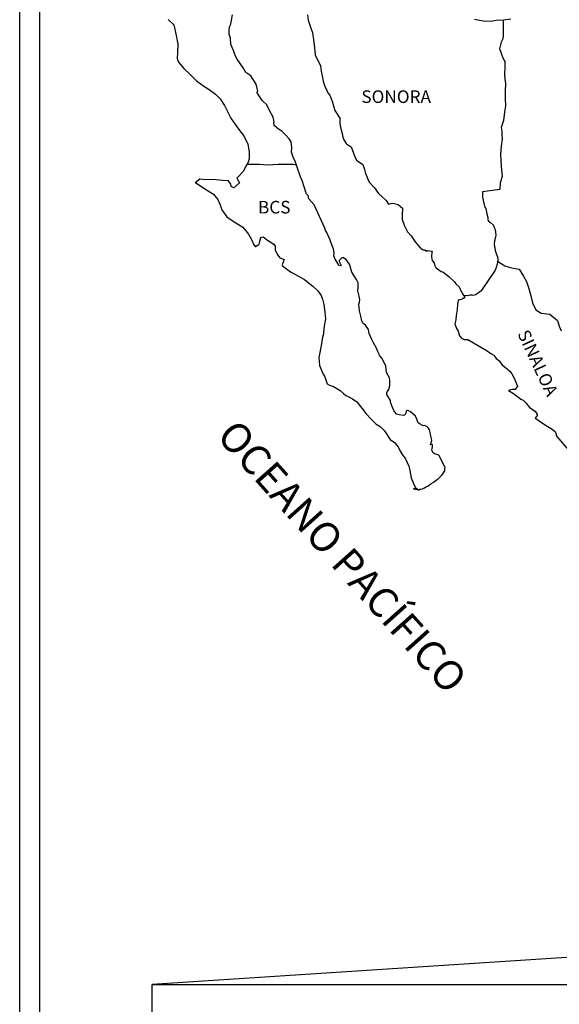
# Model space of a CAD drawing. Units: millimetres. Extents: x 431676 to 434076, y 1746434 to 1750190.
# Drawn here: x 433653 to 433756, y 1749827 to 1750014 of the extents above; entities that cross this region are included whole.
import ezdxf

# ---------------------------------------------------------------- set-up
doc = ezdxf.new("R2010")
doc.units = ezdxf.units.MM
doc.layers.add('Lomo', color=7, linetype='Continuous')
doc.styles.add('ROMANS', font='romans.shx')
picture_1 = doc.add_image_def('image1.jpg', size_in_pixel=(8640, 4460))

msp = doc.modelspace()

# ---------------------------------------------------------------- linework, layer by layer
at = {"layer": 'Lomo', "color": 7}
for p, q in [((433652.83, 1748485.62), (433652.83, 1750083.25)), ((433656.63, 1749648.67), (433656.63, 1750065.27))]:
    msp.add_line(p, q, dxfattribs=at)
at = {"layer": 'Lomo', "color": 5, "linetype": 'Continuous'}
for p, q in [((433693.15, 1750014.18), (433693.3, 1750015.17)), ((433707.61, 1750015.18), (433707.71, 1750014.15)), ((433681.1, 1750014.27), (433682.18, 1750013.28)), ((433682.18, 1750013.28), (433682.62, 1750011.21)), ((433692.67, 1750012.16), (433692.76, 1750012.9)), ((433692.76, 1750012.9), (433692.96, 1750013.29)), ((433692.96, 1750013.29), (433693.01, 1750013.44)), ((433693.01, 1750013.44), (433693.15, 1750014.18)), ((433707.71, 1750014.15), (433708.29, 1750012.47)), ((433682.62, 1750011.21), (433682.92, 1750009.58)), ((433692.71, 1750011.47), (433692.67, 1750012.16)), ((433692.96, 1750010.73), (433692.71, 1750011.47)), ((433693.01, 1750009.54), (433692.96, 1750010.73)), ((433708.29, 1750012.47), (433708.54, 1750011.83)), ((433708.54, 1750011.83), (433708.63, 1750011.24)), ((433708.63, 1750011.24), (433708.74, 1750010.45)), ((433682.92, 1750009.58), (433682.87, 1750008.01)), ((433693.5, 1750008.41), (433693.01, 1750009.54)), ((433708.74, 1750010.45), (433708.94, 1750008.92)), ((433708.94, 1750008.92), (433709.08, 1750007.54)), ((433682.87, 1750008.01), (433682.82, 1750006.87)), ((433693.85, 1750007.42), (433693.5, 1750008.41)), ((433694.24, 1750006.74), (433693.85, 1750007.42)), ((433709.08, 1750007.54), (433709.43, 1750006.75)), ((433682.82, 1750006.87), (433683.07, 1750006.13)), ((433683.07, 1750006.13), (433684.05, 1750004.95)), ((433695.37, 1750005.06), (433694.24, 1750006.74)), ((433695.86, 1750004.22), (433695.37, 1750005.06)), ((433709.43, 1750006.75), (433709.72, 1750006.26)), ((433709.72, 1750006.26), (433710.07, 1750005.47)), ((433710.07, 1750005.47), (433710.22, 1750004.43)), ((433684.05, 1750004.95), (433685.18, 1750003.86)), ((433685.18, 1750003.86), (433686.5, 1750002.63)), ((433696.79, 1750003.53), (433695.86, 1750004.22)), ((433697.83, 1750002), (433696.79, 1750003.53)), ((433710.22, 1750004.43), (433710.37, 1750003.54)), ((433710.37, 1750003.54), (433710.56, 1750002.56)), ((433686.5, 1750002.63), (433687.88, 1750001.59)), ((433687.88, 1750001.59), (433688.86, 1750000.96)), ((433698.12, 1750000.62), (433697.83, 1750002)), ((433710.56, 1750002.56), (433710.86, 1750001.72)), ((433710.86, 1750001.72), (433711.25, 1750000.78)), ((433688.86, 1750000.96), (433690.09, 1750000.07)), ((433690.09, 1750000.07), (433690.97, 1749999.18)), ((433697.97, 1750000.47), (433698.12, 1750000.62)), ((433698.32, 1749999.83), (433697.97, 1750000.47)), ((433699.06, 1749998.79), (433698.32, 1749999.83)), ((433711.25, 1750000.78), (433711.5, 1750000.34)), ((433711.5, 1750000.34), (433711.84, 1749999.89)), ((433711.84, 1749999.89), (433712.03, 1749999.35)), ((433690.97, 1749999.18), (433691.81, 1749997.9)), ((433691.81, 1749997.9), (433692.3, 1749996.91)), ((433699.84, 1749998.01), (433699.06, 1749998.79)), ((433700.38, 1749996.96), (433699.84, 1749998.01)), ((433712.03, 1749999.35), (433712.33, 1749998.51)), ((433712.33, 1749998.51), (433712.53, 1749997.87)), ((433712.53, 1749997.87), (433712.78, 1749996.98)), ((433692.3, 1749996.91), (433692.99, 1749995.48)), ((433701.07, 1749995.69), (433700.38, 1749996.96)), ((433701.26, 1749994.8), (433701.07, 1749995.69)), ((433712.78, 1749996.98), (433713.76, 1749995.5)), ((433692.99, 1749995.48), (433693.87, 1749994.2)), ((433693.87, 1749994.2), (433694.75, 1749993.07)), ((433701.21, 1749994.65), (433701.26, 1749994.8)), ((433701.27, 1749994.11), (433701.21, 1749994.65)), ((433702.1, 1749993.37), (433701.27, 1749994.11)), ((433713.76, 1749995.5), (433713.76, 1749994.46)), ((433713.76, 1749994.46), (433713.86, 1749993.77)), ((433694.75, 1749993.07), (433695.49, 1749992.13)), ((433695.49, 1749992.13), (433696.22, 1749990.55)), ((433702.69, 1749993.02), (433702.1, 1749993.37)), ((433703.43, 1749992.33), (433702.69, 1749993.02)), ((433704.11, 1749991.54), (433703.43, 1749992.33)), ((433713.86, 1749993.77), (433714.25, 1749992.29)), ((433714.25, 1749992.29), (433714.25, 1749992.1)), ((433714.25, 1749992.1), (433714.45, 1749991.51)), ((433696.22, 1749990.55), (433696.47, 1749989.07)), ((433704.51, 1749991), (433704.11, 1749991.54)), ((433704.65, 1749989.92), (433704.51, 1749991)), ((433714.45, 1749991.51), (433714.99, 1749990.67)), ((433714.99, 1749990.67), (433715.08, 1749990.52)), ((433715.08, 1749990.52), (433715.88, 1749990.03)), ((433696.47, 1749989.07), (433696.48, 1749987.74)), ((433704.55, 1749989.03), (433704.65, 1749989.92)), ((433704.9, 1749988.04), (433704.55, 1749989.03)), ((433715.88, 1749990.03), (433716.52, 1749988.3)), ((433716.52, 1749988.3), (433716.95, 1749987.51)), ((433695.89, 1749986.35), (433695.4, 1749985.42)), ((433696.28, 1749987.09), (433695.89, 1749986.35)), ((433696.48, 1749987.74), (433696.28, 1749987.09)), ((433705.34, 1749987.11), (433704.9, 1749988.04)), ((433705.69, 1749985.97), (433705.34, 1749987.11)), ((433716.95, 1749987.51), (433718.14, 1749986.68)), ((433718.14, 1749986.68), (433718.48, 1749985.74)), ((433695.4, 1749985.42), (433694.37, 1749984.28)), ((433706.28, 1749984.29), (433705.69, 1749985.97)), ((433718.48, 1749985.74), (433718.63, 1749984.94)), ((433718.63, 1749984.94), (433718.92, 1749984.4)), ((433687.12, 1749983.88), (433686.24, 1749983.19)), ((433686.24, 1749983.19), (433686.48, 1749983.09)), ((433686.48, 1749983.09), (433687.66, 1749982.3)), ((433688.25, 1749983.78), (433687.12, 1749983.88)), ((433689.67, 1749983.83), (433688.25, 1749983.78)), ((433691.44, 1749983.64), (433689.67, 1749983.83)), ((433692.56, 1749983.54), (433691.44, 1749983.64)), ((433693, 1749982.9), (433692.56, 1749983.54)), ((433693.05, 1749982.5), (433693, 1749982.9)), ((433694.67, 1749983.2), (433693.59, 1749982.21)), ((433694.37, 1749984.28), (433694.18, 1749984.04)), ((433694.18, 1749984.04), (433694.67, 1749983.2)), ((433706.62, 1749983.46), (433706.28, 1749984.29)), ((433706.92, 1749982.62), (433706.62, 1749983.46)), ((433707.36, 1749981.23), (433706.92, 1749982.62)), ((433718.92, 1749984.4), (433719.16, 1749983.67)), ((433719.16, 1749983.67), (433719.41, 1749983.27)), ((433719.41, 1749983.27), (433720.35, 1749982.23)), ((433687.66, 1749982.3), (433688.89, 1749981.51)), ((433688.89, 1749981.51), (433689.72, 1749981.02)), ((433689.72, 1749981.02), (433690.56, 1749980.03)), ((433693.59, 1749982.21), (433693.05, 1749982.5)), ((433707.41, 1749981.09), (433707.36, 1749981.23)), ((433707.71, 1749980.74), (433707.41, 1749981.09)), ((433707.85, 1749980.15), (433707.71, 1749980.74)), ((433720.35, 1749982.23), (433721.13, 1749981.15)), ((433721.13, 1749981.15), (433721.76, 1749980.56)), ((433690.56, 1749980.03), (433690.95, 1749979)), ((433690.95, 1749979), (433691.3, 1749978.06)), ((433708.88, 1749979.02), (433707.85, 1749980.15)), ((433710.9, 1749974.53), (433708.88, 1749979.02)), ((433721.76, 1749980.56), (433722.6, 1749979.82)), ((433722.6, 1749979.82), (433722.99, 1749979.13)), ((433722.99, 1749979.13), (433723.44, 1749979.23)), ((433723.44, 1749979.23), (433723.73, 1749979.28)), ((433723.73, 1749979.28), (433724.08, 1749979.23)), ((433724.08, 1749979.23), (433724.61, 1749979.13)), ((433724.61, 1749979.13), (433724.86, 1749979.08)), ((433724.86, 1749979.08), (433725.69, 1749978.34)), ((433691.3, 1749978.06), (433692.28, 1749976.73)), ((433725.69, 1749978.34), (433725.64, 1749977.01)), ((433725.64, 1749977.01), (433725.64, 1749976.22)), ((433692.28, 1749976.73), (433692.86, 1749976.28)), ((433692.86, 1749976.28), (433693.99, 1749975.55)), ((433693.99, 1749975.55), (433695.27, 1749974.71)), ((433725.64, 1749976.22), (433725.99, 1749975.13)), ((433725.99, 1749975.13), (433726.14, 1749974.88)), ((433695.27, 1749974.71), (433696.4, 1749973.38)), ((433696.4, 1749973.38), (433696.99, 1749972.24)), ((433711.05, 1749974.08), (433710.9, 1749974.53)), ((433711.29, 1749973.69), (433711.05, 1749974.08)), ((433711.44, 1749973.3), (433711.29, 1749973.69)), ((433711.79, 1749972.6), (433711.44, 1749973.3)), ((433726.14, 1749974.88), (433726.44, 1749974.2)), ((433726.44, 1749974.2), (433726.63, 1749973.85)), ((433726.63, 1749973.85), (433727.36, 1749973.06)), ((433696.99, 1749972.24), (433697.33, 1749971.5)), ((433697.33, 1749971.5), (433697.67, 1749971.06)), ((433697.73, 1749971.06), (433698.31, 1749971.46)), ((433698.31, 1749971.46), (433698.46, 1749971.7)), ((433698.46, 1749971.7), (433698.55, 1749972.09)), ((433698.55, 1749972.09), (433698.75, 1749972.74)), ((433698.75, 1749972.74), (433699.15, 1749972.89)), ((433699.15, 1749972.89), (433699.98, 1749972.25)), ((433699.98, 1749972.25), (433700.47, 1749971.95)), ((433700.47, 1749971.95), (433701.2, 1749971.51)), ((433701.2, 1749971.51), (433701.45, 1749971.11)), ((433711.93, 1749972.26), (433711.79, 1749972.6)), ((433712.32, 1749971.17), (433711.93, 1749972.26)), ((433727.36, 1749973.06), (433728.1, 1749971.93)), ((433728.1, 1749971.93), (433728.4, 1749971.58)), ((433728.4, 1749971.58), (433728.99, 1749970.89)), ((433697.67, 1749971.06), (433697.73, 1749971.06)), ((433701.45, 1749971.11), (433701.45, 1749970.33)), ((433701.45, 1749970.33), (433701.94, 1749969.39)), ((433712.52, 1749970.63), (433712.32, 1749971.17)), ((433712.67, 1749969.74), (433712.52, 1749970.63)), ((433712.62, 1749969.25), (433712.67, 1749969.74)), ((433728.99, 1749970.89), (433729.13, 1749970.8)), ((433729.13, 1749970.8), (433729.13, 1749970.74)), ((433729.13, 1749970.74), (433729.23, 1749970.65)), ((433729.23, 1749970.65), (433729.47, 1749970.49)), ((433729.47, 1749970.49), (433729.62, 1749970.45)), ((433729.62, 1749970.45), (433729.92, 1749970.4)), ((433729.92, 1749970.4), (433730.21, 1749970.21)), ((433730.26, 1749970.21), (433730.21, 1749970.1)), ((433730.21, 1749970.21), (433730.26, 1749970.21)), ((433730.21, 1749970.1), (433730.26, 1749970.15)), ((433730.26, 1749970.15), (433730.41, 1749970.31)), ((433730.41, 1749970.31), (433731.34, 1749970.15)), ((433731.24, 1749969.96), (433731.19, 1749969.12)), ((433731.34, 1749970.15), (433731.24, 1749969.96)), ((433701.94, 1749969.39), (433702.33, 1749968.9)), ((433702.33, 1749968.9), (433703.16, 1749968.55)), ((433703.16, 1749968.55), (433702.77, 1749967.56)), ((433702.77, 1749967.56), (433702.83, 1749967.36)), ((433712.87, 1749968.61), (433712.62, 1749969.25)), ((433713.4, 1749967.82), (433712.87, 1749968.61)), ((433713.51, 1749967.52), (433713.4, 1749967.82)), ((433713.85, 1749968.65), (433713.65, 1749968.41)), ((433713.65, 1749968.41), (433713.65, 1749968.21)), ((433713.65, 1749968.21), (433714, 1749967.42)), ((433714, 1749968.75), (433713.85, 1749968.65)), ((433714.09, 1749968.85), (433714, 1749968.75)), ((433714.24, 1749968.9), (433714.09, 1749968.85)), ((433714.34, 1749968.96), (433714.24, 1749968.9)), ((433714.98, 1749968.56), (433714.34, 1749968.96)), ((433715.22, 1749968.22), (433714.98, 1749968.56)), ((433715.66, 1749967.57), (433715.22, 1749968.22)), ((433715.91, 1749966.64), (433715.66, 1749967.57)), ((433731.19, 1749969.12), (433731.29, 1749968.67)), ((433731.29, 1749968.67), (433731.34, 1749968.38)), ((433731.34, 1749968.38), (433731.68, 1749967.93)), ((433731.34, 1749968.38), (433731.34, 1749968.38)), ((433731.68, 1749967.93), (433731.73, 1749967.89)), ((433731.73, 1749967.89), (433731.78, 1749967.69)), ((433731.78, 1749967.69), (433731.88, 1749967.15)), ((433702.83, 1749967.36), (433704.35, 1749966.23)), ((433704.35, 1749966.23), (433706.01, 1749965.35)), ((433713.61, 1749967.42), (433713.51, 1749967.52)), ((433713.85, 1749967.38), (433713.61, 1749967.42)), ((433714, 1749967.42), (433713.85, 1749967.38)), ((433713.85, 1749967.38), (433713.85, 1749967.38)), ((433716.01, 1749966.19), (433715.91, 1749966.64)), ((433716.94, 1749964.76), (433716.01, 1749966.19)), ((433731.88, 1749967.15), (433732.08, 1749967)), ((433732.08, 1749967), (433733.05, 1749966.31)), ((433733.05, 1749966.31), (433733.35, 1749966.21)), ((433733.35, 1749966.21), (433734.18, 1749965.62)), ((433706.01, 1749965.35), (433707.04, 1749964.75)), ((433707.04, 1749964.75), (433708.07, 1749963.96)), ((433708.07, 1749963.96), (433708.61, 1749963.52)), ((433717.24, 1749964.12), (433716.94, 1749964.76)), ((433717.24, 1749963.28), (433717.24, 1749964.12)), ((433734.18, 1749965.62), (433734.58, 1749965.27)), ((433734.58, 1749965.27), (433735.61, 1749964.24)), ((433735.61, 1749964.24), (433735.86, 1749963.94)), ((433735.86, 1749963.94), (433736.49, 1749963.35)), ((433708.61, 1749963.52), (433709.55, 1749962.63)), ((433709.55, 1749962.63), (433710.19, 1749961.75)), ((433717.19, 1749962.59), (433717.24, 1749963.28)), ((433717.44, 1749961.6), (433717.19, 1749962.59)), ((433736.49, 1749963.35), (433736.79, 1749962.61)), ((433736.79, 1749962.61), (433737.23, 1749961.87)), ((433710.19, 1749961.75), (433710.43, 1749961.01)), ((433710.43, 1749961.01), (433710.72, 1749960.02)), ((433717.34, 1749960.07), (433717.48, 1749960.47)), ((433717.44, 1749959.43), (433717.34, 1749960.07)), ((433717.53, 1749960.96), (433717.44, 1749961.6)), ((433717.48, 1749960.47), (433717.53, 1749960.96)), ((433736.15, 1749960.04), (433736.11, 1749959.06)), ((433736.25, 1749960.74), (433736.15, 1749960.04)), ((433736.45, 1749960.88), (433736.25, 1749960.74)), ((433736.88, 1749960.98), (433736.45, 1749960.88)), ((433737.13, 1749961.13), (433736.88, 1749960.98)), ((433737.28, 1749961.13), (433737.13, 1749961.13)), ((433737.23, 1749961.87), (433737.52, 1749961.43)), ((433737.52, 1749961.33), (433737.28, 1749961.13)), ((433737.52, 1749961.43), (433737.52, 1749961.33)), ((433710.72, 1749960.02), (433710.93, 1749958.54)), ((433710.93, 1749958.54), (433711.02, 1749957.3)), ((433717.49, 1749958.79), (433717.44, 1749959.43)), ((433717.73, 1749957.81), (433717.49, 1749958.79)), ((433736.11, 1749959.06), (433735.91, 1749957.92)), ((433711.02, 1749957.3), (433710.68, 1749955.48)), ((433717.93, 1749956.87), (433717.73, 1749957.81)), ((433718.22, 1749956.38), (433717.93, 1749956.87)), ((433718.62, 1749956.08), (433718.22, 1749956.38)), ((433735.86, 1749957.08), (433735.67, 1749956.34)), ((433735.67, 1749956.34), (433735.72, 1749956.14)), ((433735.91, 1749957.92), (433735.86, 1749957.08)), ((433710.68, 1749955.48), (433710.64, 1749954.39)), ((433719.21, 1749955.24), (433718.62, 1749956.08)), ((433719.36, 1749954.5), (433719.21, 1749955.24)), ((433719.85, 1749953.37), (433719.36, 1749954.5)), ((433735.72, 1749956.14), (433735.96, 1749955.46)), ((433735.96, 1749955.46), (433736.06, 1749955.26)), ((433736.06, 1749955.26), (433736.26, 1749954.91)), ((433736.26, 1749954.91), (433736.41, 1749954.47)), ((433736.41, 1749954.47), (433736.51, 1749954.02)), ((433710.39, 1749953.45), (433710.25, 1749952.52)), ((433710.64, 1749954.39), (433710.39, 1749953.45)), ((433720.15, 1749952.72), (433719.85, 1749953.37)), ((433720.73, 1749951.69), (433720.15, 1749952.72)), ((433736.51, 1749954.02), (433736.9, 1749953.58)), ((433736.9, 1749953.58), (433737.44, 1749953.33)), ((433737.44, 1749953.33), (433738.12, 1749953.33)), ((433738.12, 1749953.33), (433741.8, 1749951.17)), ((433710.25, 1749952.52), (433709.76, 1749949.9)), ((433720.98, 1749951.05), (433720.73, 1749951.69)), ((433721.23, 1749950.56), (433720.98, 1749951.05)), ((433741.8, 1749951.17), (433742.49, 1749950.67)), ((433742.49, 1749950.67), (433743.07, 1749950.33)), ((433709.76, 1749949.9), (433709.91, 1749948.42)), ((433721.32, 1749950.31), (433721.23, 1749950.56)), ((433721.42, 1749950.16), (433721.32, 1749950.31)), ((433721.76, 1749949.76), (433721.42, 1749950.16)), ((433721.42, 1749950.16), (433721.42, 1749950.16)), ((433722.06, 1749949.22), (433721.76, 1749949.76)), ((433722.5, 1749948.24), (433722.06, 1749949.22)), ((433743.07, 1749950.33), (433743.52, 1749949.74)), ((433743.52, 1749949.74), (433744.01, 1749949.35)), ((433744.01, 1749949.35), (433744.65, 1749948.51)), ((433709.91, 1749948.42), (433710.6, 1749946.75)), ((433722.65, 1749947.06), (433722.5, 1749948.24)), ((433723.19, 1749946.02), (433722.65, 1749947.06)), ((433744.65, 1749948.51), (433745.68, 1749947.71)), ((433745.68, 1749947.71), (433746.12, 1749947.32)), ((433746.12, 1749947.32), (433746.47, 1749946.78)), ((433710.6, 1749946.75), (433710.89, 1749946.25)), ((433710.89, 1749946.25), (433711.34, 1749944.87)), ((433723.29, 1749945.62), (433723.19, 1749946.02)), ((433723.24, 1749944.68), (433723.29, 1749945.32)), ((433723.29, 1749945.32), (433723.29, 1749945.62)), ((433746.47, 1749946.78), (433746.86, 1749946.09)), ((433746.86, 1749946.09), (433747.05, 1749945.64)), ((433747.05, 1749945.64), (433747.54, 1749944.46)), ((433711.34, 1749944.87), (433711.78, 1749944.62)), ((433711.78, 1749944.62), (433712.56, 1749944.37)), ((433712.56, 1749944.37), (433713.84, 1749943.64)), ((433713.84, 1749943.64), (433714.43, 1749943.04)), ((433722.71, 1749943.3), (433722.75, 1749943.35)), ((433722.71, 1749942.86), (433722.71, 1749943.3)), ((433722.75, 1749943.35), (433722.8, 1749943.45)), ((433722.8, 1749943.45), (433723.05, 1749943.8)), ((433723.05, 1749943.8), (433723.2, 1749944.24)), ((433723.2, 1749944.24), (433723.24, 1749944.68)), ((433746.52, 1749943.82), (433745.88, 1749943.62)), ((433745.88, 1749943.62), (433746.47, 1749943.22)), ((433746.47, 1749943.22), (433746.81, 1749943.08)), ((433746.81, 1749943.82), (433746.52, 1749943.82)), ((433747, 1749943.82), (433746.81, 1749943.82)), ((433747.11, 1749943.82), (433747, 1749943.82)), ((433747.54, 1749944.46), (433747.11, 1749943.82)), ((433747.54, 1749944.46), (433747.54, 1749944.46)), ((433714.43, 1749943.04), (433714.87, 1749942.7)), ((433714.87, 1749942.7), (433715.36, 1749942.51)), ((433715.36, 1749942.51), (433716.19, 1749942.06)), ((433715.36, 1749942.51), (433715.36, 1749942.51)), ((433716.19, 1749942.06), (433716.97, 1749941.47)), ((433716.97, 1749941.47), (433717.95, 1749940.29)), ((433723.39, 1749941.73), (433722.71, 1749942.86)), ((433723.39, 1749941.38), (433723.39, 1749941.73)), ((433723.55, 1749941.08), (433723.39, 1749941.38)), ((433746.81, 1749943.08), (433747.4, 1749942.63)), ((433747.4, 1749942.63), (433747.79, 1749942.29)), ((433747.79, 1749942.29), (433748.23, 1749941.99)), ((433748.23, 1749941.99), (433748.62, 1749941.8)), ((433748.62, 1749941.8), (433749.17, 1749941.26)), ((433717.95, 1749940.29), (433718.74, 1749939.2)), ((433723.64, 1749940.68), (433723.55, 1749941.08)), ((433724.04, 1749939.8), (433723.64, 1749940.68)), ((433724.57, 1749939.11), (433724.04, 1749939.8)), ((433726.39, 1749939.7), (433726.29, 1749939.31)), ((433726.54, 1749939.8), (433726.39, 1749939.7)), ((433726.63, 1749939.8), (433726.54, 1749939.8)), ((433726.88, 1749939.75), (433726.63, 1749939.8)), ((433726.93, 1749939.7), (433726.88, 1749939.75)), ((433727.17, 1749939.6), (433726.93, 1749939.7)), ((433727.22, 1749939.56), (433727.17, 1749939.6)), ((433728.15, 1749938.72), (433727.22, 1749939.56)), ((433749.17, 1749941.26), (433749.85, 1749940.37)), ((433749.85, 1749940.37), (433750.93, 1749939.68)), ((433750.93, 1749939.68), (433751.33, 1749939.04)), ((433718.74, 1749939.2), (433719.63, 1749938.21)), ((433719.63, 1749938.21), (433720.66, 1749937.23)), ((433725.02, 1749939.01), (433724.57, 1749939.11)), ((433725.85, 1749938.86), (433725.02, 1749939.01)), ((433726.14, 1749939.01), (433725.85, 1749938.86)), ((433726.19, 1749939.06), (433726.14, 1749939.01)), ((433726.29, 1749939.31), (433726.19, 1749939.06)), ((433728.4, 1749938.18), (433728.15, 1749938.72)), ((433728.55, 1749937.78), (433728.4, 1749938.18)), ((433728.69, 1749937.49), (433728.55, 1749937.78)), ((433751.28, 1749938.89), (433750.94, 1749938.35)), ((433750.94, 1749938.35), (433751.62, 1749937.9)), ((433751.33, 1749939.04), (433751.28, 1749938.89)), ((433751.62, 1749937.9), (433752.11, 1749937.51)), ((433720.66, 1749937.23), (433721.4, 1749936.79)), ((433721.4, 1749936.79), (433722.28, 1749935.95)), ((433722.28, 1749935.95), (433723.36, 1749934.32)), ((433729.04, 1749937.19), (433728.69, 1749937.49)), ((433729.63, 1749936.89), (433729.04, 1749937.19)), ((433729.96, 1749936.94), (433729.63, 1749936.89)), ((433730.36, 1749936.69), (433729.96, 1749936.94)), ((433730.6, 1749936.45), (433730.36, 1749936.69)), ((433730.8, 1749936.11), (433730.6, 1749936.45)), ((433730.95, 1749935.66), (433730.8, 1749936.11)), ((433731.04, 1749935.27), (433730.95, 1749935.66)), ((433752.11, 1749937.51), (433753.05, 1749936.96)), ((433753.05, 1749936.96), (433753.97, 1749936.38)), ((433753.97, 1749936.38), (433754.76, 1749935.83)), ((433754.76, 1749935.83), (433754.91, 1749935.34)), ((433723.36, 1749934.32), (433724.14, 1749933.73)), ((433731, 1749933.29), (433731.29, 1749934.13)), ((433731.15, 1749934.77), (433731.04, 1749935.27)), ((433731.29, 1749934.13), (433731.15, 1749934.77)), ((433754.91, 1749935.34), (433754.91, 1749935.04)), ((433754.91, 1749935.04), (433755.06, 1749934.84)), ((433755.06, 1749934.84), (433757.7, 1749931.74)), ((433724.14, 1749933.73), (433724.88, 1749932.89)), ((433724.88, 1749932.89), (433725.17, 1749932.2)), ((433725.17, 1749932.2), (433725.76, 1749931.22)), ((433731.39, 1749933.34), (433731, 1749933.29)), ((433731.25, 1749932.3), (433731.35, 1749932.6)), ((433731.45, 1749931.81), (433731.25, 1749932.3)), ((433731.35, 1749932.6), (433731.39, 1749932.9)), ((433731.39, 1749932.9), (433731.39, 1749933.34)), ((433725.76, 1749931.22), (433726.21, 1749930.73)), ((433726.21, 1749930.73), (433726.5, 1749930.03)), ((433731.74, 1749931.57), (433731.45, 1749931.81)), ((433732.23, 1749931.46), (433731.74, 1749931.57)), ((433732.62, 1749931.32), (433732.23, 1749931.46)), ((433733.8, 1749928.95), (433732.62, 1749931.32)), ((433726.5, 1749930.03), (433726.89, 1749929.24)), ((433726.89, 1749929.24), (433727.09, 1749928.4)), ((433727.09, 1749928.4), (433727.34, 1749927.02)), ((433733.36, 1749927.77), (433733.71, 1749928.36)), ((433733.71, 1749928.36), (433733.75, 1749928.66)), ((433733.75, 1749928.66), (433733.8, 1749928.95)), ((433727.34, 1749927.02), (433727.78, 1749925.89)), ((433731.55, 1749926.14), (433731.84, 1749926.34)), ((433731.84, 1749926.34), (433732.09, 1749926.53)), ((433732.09, 1749926.53), (433732.48, 1749926.83)), ((433732.48, 1749926.83), (433733.11, 1749927.47)), ((433733.11, 1749927.47), (433733.36, 1749927.77)), ((433727.78, 1749925.89), (433728.07, 1749925.19)), ((433727.78, 1749924.95), (433727.97, 1749924.85)), ((433728.32, 1749924.7), (433727.78, 1749924.95)), ((433727.97, 1749924.85), (433728.12, 1749924.95)), ((433728.07, 1749925.19), (433728.32, 1749924.7)), ((433728.12, 1749924.95), (433728.37, 1749925)), ((433728.37, 1749925), (433728.76, 1749924.66)), ((433728.76, 1749924.66), (433728.96, 1749924.81)), ((433728.96, 1749924.81), (433729.2, 1749924.85)), ((433729.2, 1749924.85), (433729.49, 1749924.91)), ((433729.49, 1749924.91), (433729.74, 1749925.05)), ((433729.74, 1749925.05), (433730.03, 1749925.2)), ((433730.03, 1749925.2), (433730.23, 1749925.35)), ((433730.23, 1749925.35), (433730.47, 1749925.44)), ((433730.47, 1749925.44), (433730.82, 1749925.69)), ((433730.82, 1749925.69), (433731.16, 1749925.94)), ((433731.16, 1749925.94), (433731.55, 1749926.14))]:
    msp.add_line(p, q, dxfattribs=at)
at = {"layer": 'Lomo'}
msp.add_line((433890.18, 1749844.28), (433678.02, 1749830.53, -3.48), dxfattribs=at)
at = {"layer": 'Lomo', "color": 7, "linetype": 'Continuous'}
for points in [[(433739.4, 1750014.38), (433741.02, 1750014.03), (433742.4, 1750013.99), (433743.52, 1750014.13), (433744.89, 1750014.23), (433746.27, 1750014.44)], [(433744.85, 1750014.23), (433744.86, 1750011.28), (433744.76, 1750010.59), (433744.46, 1750009.95), (433744.12, 1750008.67), (433744.32, 1750008.23), (433744.62, 1750007.29), (433744.71, 1750007.15), (433745.01, 1750006.5), (433745.16, 1750006.31), (433745.16, 1750005.67), (433745.16, 1750005.17), (433745.11, 1750003.89), (433745.16, 1750002.91), (433745.26, 1750002.11), (433745.21, 1750000.63), (433745.21, 1749999.16), (433745.26, 1749997.88), (433745.07, 1749996.64), (433744.92, 1749995.02), (433744.43, 1749993.69), (433744.57, 1749992.95), (433744.57, 1749992.35), (433744.63, 1749991.56), (433744.48, 1749990.14), (433744.34, 1749988.56), (433744.43, 1749986.34), (433744.63, 1749984.37), (433744.24, 1749983.19), (433744.19, 1749981.91), (433740.9, 1749981.47), (433740.9, 1749980.48), (433741.3, 1749978.75), (433741.54, 1749978.31), (433741.74, 1749977.27), (433741.89, 1749976.58), (433741.94, 1749976.19), (433742.04, 1749975.89), (433742.43, 1749975.65), (433742.97, 1749975.1), (433743.07, 1749974.81), (433743.32, 1749974.32), (433743.46, 1749973.23), (433743.36, 1749972.83), (433743.17, 1749972.15), (433743.12, 1749971.5), (433743.32, 1749970.32), (433743.52, 1749969.73), (433743.76, 1749969.09), (433743.81, 1749968.65), (433743.76, 1749968.06), (433743.71, 1749967.71), (433743.52, 1749967.07), (433743.32, 1749966.52), (433743.22, 1749966.38), (433740.67, 1749962.63), (433740.38, 1749962.44), (433740.13, 1749962.24), (433739.55, 1749961.85), (433739.1, 1749961.7), (433738.91, 1749961.8), (433738.51, 1749961.8), (433738.02, 1749961.65), (433737.32, 1749961.73)], [(433696.15, 1749986.75), (433697.47, 1749986.75), (433698.49, 1749986.75), (433699.96, 1749986.6), (433702.02, 1749986.75), (433703.78, 1749986.75), (433704.88, 1749986.72), (433705.5, 1749986.59)], [(433743.78, 1749968.26), (433745.18, 1749967.36), (433745.97, 1749967.11), (433746.71, 1749966.91), (433747.89, 1749966.72), (433748.73, 1749965.43), (433749.26, 1749964.4), (433749.66, 1749963.26), (433750.06, 1749961.93), (433750.4, 1749960.3), (433751.08, 1749958.97), (433752.07, 1749958.38), (433753.74, 1749958.18), (433755.16, 1749956.99), (433755.51, 1749955.86), (433755.85, 1749955.02)]]:
    msp.add_lwpolyline(points, dxfattribs=at)

# ---------------------------------------------------------------- texts
at = {"layer": 'Lomo', "color": 7, "style": 'ROMANS'}
for s, p in [('SONORA', (433717.85, 1749998.39)), ('BCS', (433698.18, 1749977.34))]:
    msp.add_text(s, height=2.4, dxfattribs=at).set_placement(p)
msp.add_text('SINALOA', height=2.4, rotation=295.0046, dxfattribs=at).set_placement((433747.5, 1749954.47))
at = {"layer": 'Lomo', "color": 7, "insert": (433716.33, 1749913.86), "char_height": 5.6, "width": 87.9267, "attachment_point": 2, "rotation": 311.7786, "style": 'ROMANS'}
msp.add_mtext('\\fArial|b0|i0|c0|p34;OCEANO PACÍFICO', dxfattribs=at)

# ---------------------------------------------------------------- referenced raster images: frames only (the image files are external)
image = msp.add_image(picture_1, insert=(433678.02, 1749692.48, -3.48), size_in_units=(267.42, 138.04))
image.dxf.flags = 7

doc.saveas('drawing.dxf')
